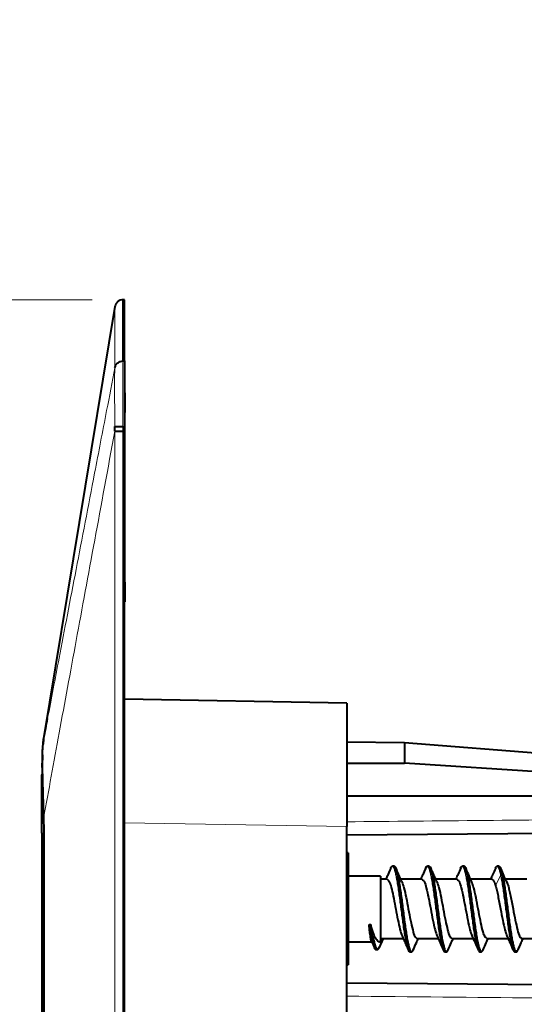
# Model space of a CAD drawing. Units: millimetres. Extents: x 0 to 420, y 0 to 297.
# Drawn here: x 180 to 190, y 217 to 237 of the extents above; entities that cross this region are included whole.
import ezdxf

# ---------------------------------------------------------------- set-up
doc = ezdxf.new("R2010")
doc.units = ezdxf.units.MM
doc.header["$LTSCALE"] = 12.7
doc.header["$PDMODE"] = 33
doc.header["$PDSIZE"] = 1
for name, color, linetype, lineweight in [('ANNOTATION_TEXT', 7, 'Continuous', 25), ('TANGENT_LINES', 7, 'Continuous', 15), ('Visible', 7, 'Continuous', 40)]:
    doc.layers.add(name, color=color, linetype=linetype, lineweight=lineweight)
doc.styles.add('Onshape-Standard-Dimension', font='txt')
doc.dimstyles.new('Onshape-ISO-25$0', dxfattribs={"dimtxt": 2, "dimasz": 2.5, "dimexe": 1.25, "dimexo": 0.625, "dimtad": 1, "dimzin": 3, "dimdsep": 46, "dimtxsty": 'Onshape-Standard-Dimension', "dimblk": 'CLOSED', "dimcen": 2.5, "dimclrd": 7, "dimclre": 7, "dimclrt": 7, "dimazin": 0, "dimtfac": 1, "dimtmove": 0, "dimatfit": 3, "dimldrblk": 'CLOSED', "dimfxl": 0, "dimfrac": 2, "dimtzin": 3, "dimlwd": 13, "dimlwe": 13, "dimarcsym": 0})

# ---------------------------------------------------------------- blocks, each defined once
blk = doc.blocks.new('_CLOSED')
at = {"color": 0, "linetype": 'ByBlock', "lineweight": -2}
for p, q in [((-1, 0.166667), (0, 0)), ((-1, 0.166667), (-1, -0.166667)), ((0, 0), (-1, -0.166667)), ((0, 0), (-1, 0))]:
    blk.add_line(p, q, dxfattribs=at)
blk = doc.blocks.new('*D4')
at = {"layer": 'ANNOTATION_TEXT', "color": 7, "lineweight": 13}
for p, q in [((193.668, 236.509), (228.614, 236.509)), ((227.364, 234.009), (227.364, 126.675)), ((182.301, 124.175), (228.614, 124.175))]:
    blk.add_line(p, q, dxfattribs=at)
at = {"layer": 'Defpoints', "color": 0}
for p in [(193.043, 236.509), (181.676, 124.175), (227.364, 124.175)]:
    blk.add_point(p, dxfattribs=at)
at = {"layer": 'ANNOTATION_TEXT', "color": 7, "lineweight": 13, "xscale": 2.5, "yscale": 2.5, "zscale": 2.5}
for p, rotation in [((227.364, 236.509), 90), ((227.364, 124.175), 270)]:
    blk.add_blockref('_CLOSED', p, dxfattribs=dict(at, rotation=rotation))
at = {"layer": 'ANNOTATION_TEXT', "color": 7, "insert": (223.83, 184.533), "char_height": 2, "attachment_point": 5, "rotation": 90, "style": 'Onshape-Standard-Dimension'}
blk.add_mtext('337.00\\P [13.3]', dxfattribs=at)
blk = doc.blocks.new('*D6')
at = {"layer": 'ANNOTATION_TEXT', "color": 7, "lineweight": 13}
for p, q in [((181.058, 230.841), (163.227, 230.841)), ((164.477, 228.341), (164.477, 126.675)), ((181.059, 124.175), (163.227, 124.175))]:
    blk.add_line(p, q, dxfattribs=at)
at = {"layer": 'Defpoints', "color": 0}
for p in [(181.683, 230.841), (164.477, 124.175), (181.684, 124.175)]:
    blk.add_point(p, dxfattribs=at)
at = {"layer": 'ANNOTATION_TEXT', "color": 7, "lineweight": 13, "xscale": 2.5, "yscale": 2.5, "zscale": 2.5}
for p, rotation in [((164.477, 230.841), 90.00002668275364), ((164.477, 124.175), 270.0000266827537)]:
    blk.add_blockref('_CLOSED', p, dxfattribs=dict(at, rotation=rotation))
at = {"layer": 'ANNOTATION_TEXT', "color": 7, "insert": (160.943, 177.508), "char_height": 2, "attachment_point": 5, "rotation": 90, "style": 'Onshape-Standard-Dimension'}
blk.add_mtext('320.00\\P [12.6]', dxfattribs=at)

msp = doc.modelspace()

# ---------------------------------------------------------------- linework, layer by layer
at = {"layer": 'TANGENT_LINES'}
for p, q in [((181.7095, 229.6015), (181.6822, 229.6015)), ((181.7095, 228.5585), (181.7156, 228.5585)), ((181.6803, 228.1786), (181.6806, 228.2718)), ((181.7095, 228.2718), (181.6806, 228.2718)), ((181.5167, 126.8384), (181.5167, 228.1786)), ((181.6803, 126.8384), (181.6803, 228.1786)), ((181.7095, 225.1252), (181.7156, 225.1252)), ((180.1555, 222.3577), (180.1566, 222.3633)), ((186.2095, 220.1756), (181.7095, 220.2541)), ((180.0428, 220.0419), (180.0775, 220.0419)), ((180.0775, 220.0955), (180.0806, 220.0955)), ((180.0806, 134.9216), (180.0806, 220.0955)), ((189.3272, 219.1954), (189.2167, 218.9841)), ((189.4707, 218.984), (189.3601, 219.1953))]:
    msp.add_line(p, q, dxfattribs=at)
msp.add_ellipse((179.7367, 220.0955), major_axis=(0, -1.808), ratio=0.190184, start_param=1.5708234, end_param=1.7149243, dxfattribs=at)
for points, knots in [([(181.5182, 229.4636), (181.5182, 229.4881), (181.5183, 229.5357), (181.5183, 229.6004), (181.5184, 229.6582), (181.5185, 229.7091), (181.5186, 229.7536), (181.5186, 229.7914), (181.5187, 229.8238), (181.5187, 229.8505), (181.5187, 229.8727), (181.5188, 229.886), (181.5188, 229.8963), (181.5188, 229.9048), (181.5188, 229.9076), (181.5188, 229.9176), (181.5188, 229.9264), (181.5188, 229.9359), (181.5188, 229.9449), (181.5188, 229.955), (181.5188, 229.9659), (181.519, 230.075), (181.5191, 230.1981), (181.5191, 230.2152), (181.5192, 230.2319), (181.5192, 230.2467), (181.5192, 230.2614), (181.5192, 230.2766), (181.5192, 230.2889), (181.5193, 230.3187), (181.5193, 230.3477), (181.5193, 230.3794), (181.5194, 230.4112), (181.5194, 230.4479), (181.5194, 230.4842), (181.5195, 230.5201), (181.5195, 230.5547), (181.5195, 230.5873), (181.5196, 230.6176), (181.5196, 230.6433), (181.5196, 230.6665), (181.5196, 230.675), (181.5196, 230.6827), (181.5196, 230.6889), (181.5196, 230.6941), (181.5196, 230.6979), (181.5197, 230.7004), (181.5197, 230.7016), (181.5197, 230.7017), (181.5197, 230.7018)], [0, 0, 0, 0, 0.0393228, 0.0765008, 0.1115475, 0.1444659, 0.1752451, 0.2036192, 0.2298339, 0.253809, 0.2754209, 0.2921786, 0.3071526, 0.32014, 0.3280107, 0.3421986, 0.3563443, 0.3704476, 0.3845086, 0.398527, 0.4125027, 0.4608832, 0.5129301, 0.5311599, 0.5492467, 0.5671894, 0.5849869, 0.602638, 0.6189062, 0.643742, 0.6691253, 0.6949238, 0.7210019, 0.7489518, 0.7768652, 0.8045216, 0.8316791, 0.8580664, 0.8833709, 0.9072202, 0.9291489, 0.9425399, 0.955088, 0.9666656, 0.9771083, 0.986188, 0.9935497, 0.9982889, 1, 1, 1, 1]), ([(181.6806, 228.2718), (181.6808, 228.3174), (181.6811, 228.412), (181.68, 228.5737), (181.6787, 228.7161), (181.6774, 228.857), (181.6764, 228.9601), (181.6757, 229.0577), (181.6751, 229.1685), (181.6751, 229.2598), (181.6756, 229.3425), (181.6763, 229.4083), (181.6773, 229.4583), (181.6787, 229.5095), (181.68, 229.5478), (181.6817, 229.5853), (181.6821, 229.597), (181.6822, 229.6015)], [0, 0, 0, 0, 0.0868841, 0.1801015, 0.2686718, 0.3554666, 0.4297898, 0.5021734, 0.579475, 0.650117, 0.7168069, 0.7760633, 0.8281109, 0.8801715, 0.9266206, 0.9710726, 1, 1, 1, 1]), ([(180.1566, 222.3633), (180.2317, 222.7578), (180.4154, 223.7215), (180.7278, 225.3543), (181.0527, 227.0462), (181.268, 228.165), (181.351, 228.5962), (181.4058, 228.8807), (181.4615, 229.1699), (181.5182, 229.4636)], [0.06673612, 0.06673612, 0.06673612, 0.06673612, 0.25, 0.5, 0.75, 0.90063522, 0.90063522, 0.90063522, 1, 1, 1, 1]), ([(181.5168, 228.273), (181.5165, 228.3743), (181.5161, 228.5333), (181.5148, 228.6205), (181.5136, 228.711), (181.5124, 228.7923), (181.5108, 228.9249), (181.5099, 229.0433), (181.5098, 229.152), (181.5111, 229.2713), (181.5134, 229.3589), (181.5161, 229.4251), (181.5175, 229.452), (181.5182, 229.4636)], [0, 0, 0, 0, 0.146429, 0.2296617, 0.3122446, 0.3941787, 0.4973054, 0.5958904, 0.6897384, 0.7879465, 0.8729886, 0.9452049, 1, 1, 1, 1]), ([(180.0796, 221.9595), (180.0791, 221.9592), (180.0784, 221.9587), (180.0775, 221.9581), (180.0768, 221.9576), (180.0762, 221.9572), (180.0758, 221.9569), (180.0755, 221.9567), (180.0752, 221.9565), (180.075, 221.9563), (180.0748, 221.9562), (180.0747, 221.9561), (180.0745, 221.956), (180.0744, 221.9559), (180.0744, 221.9559), (180.0743, 221.9559), (180.0743, 221.9558), (180.0743, 221.9558), (180.0743, 221.9558), (180.0743, 221.9558), (180.0743, 221.9558)], [0, 0, 0, 0, 0.04166667, 0.08333333, 0.125, 0.16666667, 0.20833333, 0.25, 0.29166667, 0.33333333, 0.375, 0.41666667, 0.45833333, 0.5, 0.54166667, 0.58333333, 0.6151936, 0.6151936, 0.6151936, 0.61948785, 0.61948785, 0.61948785, 0.61948785]), ([(180.0755, 221.9376), (180.0765, 221.9425), (180.0776, 221.9487), (180.0784, 221.953), (180.0786, 221.9542), (180.0789, 221.9554), (180.0794, 221.9584), (180.0796, 221.9596), (180.0796, 221.9595)], [0, 0, 0, 0, 0.3333333, 0.5026839, 0.5026839, 0.5026839, 0.6666667, 1, 1, 1, 1])]:
    msp.add_open_spline(points, degree=3, knots=knots, dxfattribs=at)
for points in [[(180.077, 220.3552), (180.1773, 220.9043), (180.3874, 222.0522), (180.7303, 223.9186), (181.1035, 225.9437), (181.3752, 227.4143), (181.5167, 228.1786)], [(186.2095, 220.2732), (187.1167, 220.2819), (188.9817, 220.2997), (191.8768, 220.3274), (193.9792, 220.3475), (195.0646, 220.3579)], [(200.2095, 216.6097), (199.1454, 216.62), (196.9738, 216.6408), (193.6107, 216.6731), (190.0689, 216.707), (187.5231, 216.7313), (186.2095, 216.7439)]]:
    msp.add_open_spline(points, degree=3, dxfattribs=at)
at = {"layer": 'Visible'}
for p, q in [((181.7141, 230.8412), (181.6763, 230.8412)), ((181.6822, 229.6015), (181.6822, 230.8412)), ((181.7095, 229.6015), (181.7095, 230.8412)), ((181.5196, 230.7017), (180.0743, 221.9558)), ((181.7095, 229.6015), (181.7095, 228.2718)), ((181.7095, 228.9585), (181.7156, 228.9585)), ((181.7156, 228.9585), (181.7156, 228.5585)), ((181.7156, 225.1252), (181.7156, 228.5585)), ((181.5167, 228.1786), (181.5165, 228.273)), ((181.7095, 126.7453), (181.7095, 228.2718)), ((181.7156, 225.1252), (181.7156, 224.7252)), ((181.7095, 224.7252), (181.7156, 224.7252)), ((186.2095, 222.6752), (181.7095, 222.7538)), ((186.2095, 222.6752), (186.2095, 220.1756)), ((180.0664, 221.8691), (180.0755, 221.9376)), ((180.0755, 221.9376), (180.0706, 221.9056)), ((180.0743, 221.9562), (180.0721, 221.9251)), ((180.0755, 221.9376), (180.0796, 221.9588)), ((186.2095, 221.8917), (187.3764, 221.8778)), ((187.3764, 221.8778), (187.3764, 221.4624)), ((187.3764, 221.8778), (194.5667, 221.3018)), ((180.0523, 221.6308), (180.052, 221.6189)), ((180.0524, 221.6283), (180.0554, 221.71)), ((186.2095, 221.4587), (187.3764, 221.4624)), ((194.5667, 220.9951), (187.3764, 221.4624)), ((180.0497, 221.2734), (180.0503, 221.2254)), ((180.0428, 220.0419), (180.0428, 221.2257)), ((180.0747, 220.35), (180.0782, 220.0955)), ((180.0428, 220.0419), (180.0428, 134.9752)), ((180.0775, 220.0955), (180.0775, 134.9216)), ((186.2095, 134.8415), (186.2095, 220.1756)), ((186.2095, 220.0085), (195.0646, 220.0858)), ((186.2345, 219.6419), (186.2095, 219.6419)), ((186.2345, 219.6419), (186.2345, 217.3752)), ((187.1667, 219.3746), (187.1329, 219.3746)), ((187.8732, 219.3752), (187.8394, 219.3752)), ((188.5125, 219.3351), (188.5259, 219.3599)), ((188.5805, 219.3749), (188.5467, 219.3749)), ((189.2867, 219.3745), (189.2529, 219.3745)), ((186.8895, 219.1752), (186.2345, 219.1752)), ((186.8895, 219.1752), (186.8895, 217.8419)), ((187.0228, 219.1085), (186.8895, 219.1085)), ((187.3243, 219.0563), (187.2991, 219.1121)), ((187.7295, 219.1085), (187.301, 219.1085)), ((188.0314, 219.0551), (188.007, 219.1091)), ((188.4362, 219.1085), (188.0074, 219.1085)), ((188.7388, 219.0534), (188.714, 219.1084)), ((189.1428, 219.1085), (188.7141, 219.1085)), ((189.3604, 219.195), (189.327, 219.195)), ((189.8495, 219.1085), (189.4184, 219.1085)), ((189.4296, 219.083), (189.4184, 219.1084)), ((186.6592, 218.1905), (186.6925, 218.1905)), ((186.2345, 217.8419), (186.7203, 217.8419)), ((186.7071, 217.86), (186.7146, 217.8422)), ((186.7146, 217.8422), (186.7609, 217.7327)), ((186.9471, 217.9085), (186.8601, 217.7169)), ((186.8729, 217.8419), (186.8895, 217.8419)), ((186.9005, 217.9085), (186.8895, 217.9098)), ((186.9005, 217.9085), (187.3523, 217.9085)), ((187.3272, 217.9647), (187.3523, 217.909)), ((187.6304, 217.9085), (188.0589, 217.9085)), ((188.034, 217.9641), (188.0589, 217.909)), ((188.3371, 217.9085), (188.7658, 217.9085)), ((188.7409, 217.9642), (188.7658, 217.9091)), ((189.0437, 217.9085), (189.4725, 217.9085)), ((189.4481, 217.963), (189.4725, 217.909)), ((189.7504, 217.9085), (190.179, 217.9085)), ((186.7926, 217.6892), (186.8263, 217.6892)), ((186.8601, 217.7168), (186.8658, 217.7353)), ((187.4867, 217.6423), (187.5205, 217.6423)), ((188.1929, 217.6426), (188.2267, 217.6426)), ((188.2473, 217.6569), (188.2603, 217.6807)), ((188.8995, 217.642), (188.9332, 217.642)), ((189.6065, 217.6419), (189.6403, 217.6419)), ((186.2095, 217.3752), (186.2345, 217.3752)), ((200.2095, 216.8864), (186.2095, 217.0085))]:
    msp.add_line(p, q, dxfattribs=at)
msp.add_arc((180.5428, 221.2257), 0.5, 175.00238, 180, dxfattribs=at)
at = {"layer": 'Visible', "extrusion": (0, 0, -1)}
for centre, major_axis, ratio, start_param, end_param in [((180.2393, 221.9065), (-0.1638, 0.0307), 0.987595, 6.0877678, 6.2855751), ((180.2406, 220.3552), (-0.1666, -0.0046), 0.140983, 6.1953552, 6.4764896)]:
    msp.add_ellipse(centre, major_axis=major_axis, ratio=ratio, start_param=start_param, end_param=end_param, dxfattribs=at)
at = {"layer": 'Visible'}
for points, knots in [([(181.6835, 230.8412), (181.6646, 230.8393), (181.6262, 230.8355), (181.5731, 230.8036), (181.5336, 230.7558), (181.5241, 230.7186), (181.5194, 230.7003)], [0, 0, 0, 0, 0.2462436, 0.5003038, 0.7542012, 1, 1, 1, 1]), ([(181.5182, 229.4636), (181.5241, 229.4834), (181.5358, 229.5223), (181.5731, 229.5646), (181.6283, 229.597), (181.6647, 229.6001), (181.6822, 229.6015)], [0, 0, 0, 0, 0.2558827, 0.5004271, 0.7596483, 1, 1, 1, 1]), ([(181.5165, 228.273), (181.5228, 228.2729), (181.5375, 228.2727), (181.5755, 228.2725), (181.6245, 228.2722), (181.6615, 228.272), (181.6806, 228.2718)], [0, 0, 0, 0, 0.1785068, 0.4208703, 0.7013076, 1, 1, 1, 1]), ([(181.5167, 228.1786), (181.523, 228.1787), (181.5378, 228.1787), (181.5756, 228.1787), (181.6244, 228.1787), (181.6613, 228.1787), (181.6803, 228.1786)], [0, 0, 0, 0, 0.1792357, 0.4216129, 0.7017298, 1, 1, 1, 1]), ([(180.0554, 221.71), (180.0557, 221.7186), (180.0565, 221.7428), (180.0651, 221.8582), (180.0661, 221.8671), (180.0664, 221.8691)], [0, 0, 0, 0, 0.3001463, 0.8419338, 1, 1, 1, 1]), ([(180.0706, 221.9056), (180.0696, 221.8982), (180.0675, 221.8813), (180.0652, 221.8569), (180.0639, 221.8431)], [0, 0, 0, 0, 0.4386281, 1, 1, 1, 1]), ([(180.077, 220.3552), (180.0756, 220.3998), (180.0729, 220.4887), (180.0685, 220.6199), (180.0641, 220.7497), (180.0601, 220.8694), (180.0563, 220.9985), (180.0535, 221.1074), (180.0514, 221.2148), (180.051, 221.2487), (180.0505, 221.2771), (180.0496, 221.3834), (180.0495, 221.4625), (180.0511, 221.5801), (180.0519, 221.6089), (180.0522, 221.6223), (180.0524, 221.6283)], [0, 0, 0, 0, 0.0901314, 0.1796402, 0.2682033, 0.3538952, 0.4418827, 0.5255467, 0.6053753, 0.6488219, 0.6894013, 0.767796, 0.8425567, 0.9255096, 0.9670912, 1, 1, 1, 1]), ([(180.0495, 221.4993), (180.0492, 221.4745), (180.0486, 221.4163), (180.0493, 221.3255), (180.0497, 221.2734)], [0, 0, 0, 0, 0.4263047, 1, 1, 1, 1]), ([(180.052, 221.6189), (180.0518, 221.614), (180.0513, 221.5978), (180.0502, 221.54), (180.0495, 221.4993)], [0, 0, 0, 0, 0.297524, 1, 1, 1, 1]), ([(180.0503, 221.2254), (180.0503, 221.2186), (180.0507, 221.1914), (180.0567, 220.9222), (180.0616, 220.7767), (180.064, 220.7059)], [0, 0, 0, 0, 0.1453422, 0.5840997, 1, 1, 1, 1]), ([(180.064, 220.7059), (180.0645, 220.6904), (180.0662, 220.6396), (180.0715, 220.4695), (180.0752, 220.3515)], [0, 0, 0, 0, 0.3062921, 1, 1, 1, 1]), ([(187.0989, 219.3351), (187.0734, 219.2765), (187.0311, 219.1797), (187.0082, 219.1286), (186.9991, 219.1084)], [0, 0, 0, 0, 0.6046913, 1, 1, 1, 1]), ([(187.0979, 219.3327), (187.0985, 219.3342), (187.1004, 219.339), (187.1174, 219.3718), (187.133, 219.375), (187.1407, 219.3742), (187.1634, 219.3509), (187.1798, 219.3044), (187.1996, 219.2334), (187.2184, 219.1407), (187.2378, 219.0293), (187.2571, 218.9026), (187.2765, 218.7638), (187.2959, 218.6172), (187.3153, 218.4673), (187.3347, 218.3187), (187.354, 218.1761), (187.3735, 218.0432), (187.3924, 217.9251), (187.4129, 217.8206), (187.4279, 217.7488), (187.4521, 217.6827), (187.4524, 217.6821), (187.4699, 217.6458), (187.482, 217.6433), (187.487, 217.6423)], [0, 0, 0, 0, 0.0133169, 0.0450102, 0.0650484, 0.0785035, 0.106835, 0.1442568, 0.1895079, 0.2409541, 0.2971716, 0.3570422, 0.4196209, 0.4839272, 0.5489419, 0.6136752, 0.6771279, 0.7383421, 0.7963806, 0.8501585, 0.8983353, 0.9394259, 0.9460644, 0.9780001, 1, 1, 1, 1]), ([(187.1663, 219.3751), (187.1682, 219.3751), (187.174, 219.3753), (187.1941, 219.352), (187.2005, 219.3357), (187.2136, 219.3041), (187.2328, 219.2326), (187.2515, 219.1414), (187.2709, 219.0295), (187.2903, 218.9028), (187.3096, 218.7639), (187.329, 218.6173), (187.3484, 218.4673), (187.3678, 218.3186), (187.3871, 218.1758), (187.4065, 218.0431), (187.4258, 217.9241), (187.4451, 217.8225), (187.464, 217.7413), (187.4834, 217.6844), (187.5005, 217.6487), (187.52, 217.6414), (187.5247, 217.6415), (187.5464, 217.661), (187.5512, 217.6741), (187.5535, 217.6802)], [0, 0, 0, 0, 0.0133673, 0.0415073, 0.0640759, 0.0936397, 0.1385883, 0.1896906, 0.2455321, 0.3050023, 0.3671623, 0.4310381, 0.4956175, 0.5599173, 0.6229447, 0.6837485, 0.7413976, 0.7948143, 0.842667, 0.8834801, 0.9158708, 0.9377142, 0.9484401, 0.9757068, 1, 1, 1, 1]), ([(187.2991, 219.1121), (187.2843, 219.1453), (187.2531, 219.2151), (187.218, 219.2957), (187.1996, 219.3379)], [0, 0, 0, 0, 0.4765232, 1, 1, 1, 1]), ([(187.8059, 219.3353), (187.7852, 219.2878), (187.7476, 219.2014), (187.7192, 219.138), (187.7065, 219.1095)], [0, 0, 0, 0, 0.5505585, 1, 1, 1, 1]), ([(187.8049, 219.333), (187.8099, 219.3453), (187.8185, 219.3665), (187.8395, 219.3756), (187.8431, 219.3754), (187.8676, 219.3572), (187.8826, 219.314), (187.9029, 219.2478), (187.9216, 219.1593), (187.941, 219.0509), (187.9603, 218.9263), (187.9797, 218.7893), (187.999, 218.6441), (188.0184, 218.4946), (188.0378, 218.3454), (188.0572, 218.2011), (188.0766, 218.0659), (188.0957, 217.9451), (188.1157, 217.8388), (188.1325, 217.7593), (188.1548, 217.6911), (188.1589, 217.6821), (188.1727, 217.6508), (188.1867, 217.6451), (188.1932, 217.6426)], [0, 0, 0, 0, 0.0323594, 0.0556057, 0.0648438, 0.0918903, 0.1281274, 0.1722112, 0.222769, 0.2785536, 0.3382569, 0.4007697, 0.4651211, 0.5303855, 0.5955918, 0.6597532, 0.7218352, 0.7807646, 0.8355775, 0.8851696, 0.928101, 0.9455932, 0.9752546, 1, 1, 1, 1]), ([(187.8728, 219.3756), (187.8736, 219.3758), (187.8767, 219.3763), (187.8985, 219.3587), (187.9078, 219.3336), (187.9159, 219.3152), (187.9367, 219.2454), (187.9545, 219.1605), (187.9742, 219.0509), (187.9934, 218.9266), (188.0128, 218.7895), (188.0322, 218.6441), (188.0516, 218.4946), (188.071, 218.3453), (188.0903, 218.2009), (188.1097, 218.0658), (188.129, 217.9443), (188.1484, 217.8397), (188.167, 217.7546), (188.1875, 217.6925), (188.2015, 217.6528), (188.2265, 217.6422), (188.2271, 217.6415), (188.2472, 217.656), (188.2473, 217.6568), (188.2473, 217.6569)], [0, 0, 0, 0, 0.0094095, 0.0369299, 0.0650543, 0.088942, 0.1338027, 0.1852517, 0.2420196, 0.3027751, 0.3663895, 0.4318747, 0.498289, 0.5646439, 0.6299353, 0.6931105, 0.7530773, 0.8088548, 0.8593192, 0.9030047, 0.9380168, 0.9631881, 0.9687838, 0.9953175, 1, 1, 1, 1]), ([(188.007, 219.1091), (187.9944, 219.1372), (187.9662, 219.2002), (187.928, 219.2877), (187.9069, 219.3361)], [0, 0, 0, 0, 0.4463574, 1, 1, 1, 1]), ([(188.5136, 219.3375), (188.4952, 219.2953), (188.46, 219.2147), (188.429, 219.1452), (188.4142, 219.1121)], [0, 0, 0, 0, 0.5239327, 1, 1, 1, 1]), ([(188.5259, 219.3599), (188.5259, 219.36), (188.526, 219.3607), (188.5461, 219.3756), (188.5468, 219.3748), (188.5716, 219.3639), (188.5856, 219.3234), (188.6061, 219.2613), (188.6247, 219.1764), (188.6442, 219.0719), (188.6635, 218.9501), (188.6828, 218.8149), (188.7022, 218.6705), (188.7216, 218.5215), (188.741, 218.3722), (188.7603, 218.2268), (188.7797, 218.0897), (188.7989, 217.9654), (188.8186, 217.8565), (188.8366, 217.7717), (188.8571, 217.702), (188.8659, 217.6822), (188.8745, 217.6583), (188.8965, 217.6414), (188.8991, 217.6419), (188.8997, 217.642)], [0, 0, 0, 0, 0.0043085, 0.0309643, 0.0368445, 0.0620583, 0.0974008, 0.1411713, 0.1916105, 0.2474222, 0.3075563, 0.3708493, 0.4361902, 0.5025666, 0.569013, 0.6345815, 0.6982949, 0.7590905, 0.8157677, 0.8671843, 0.9121648, 0.9368973, 0.9644032, 0.9917544, 1, 1, 1, 1]), ([(188.5801, 219.3754), (188.5864, 219.373), (188.6006, 219.3675), (188.6155, 219.3319), (188.6182, 219.326), (188.6409, 219.2565), (188.6574, 219.1784), (188.6775, 219.0717), (188.6966, 218.9505), (188.716, 218.815), (188.7353, 218.6706), (188.7547, 218.5215), (188.7741, 218.3721), (188.7935, 218.2266), (188.8129, 218.0895), (188.8321, 217.9648), (188.8516, 217.8569), (188.8703, 217.7686), (188.8907, 217.7022), (188.9052, 217.6587), (188.9302, 217.6413), (188.9329, 217.6412), (188.9545, 217.6508), (188.9623, 217.6698), (188.9667, 217.6806)], [0, 0, 0, 0, 0.0248393, 0.0564142, 0.0711403, 0.1142684, 0.1639673, 0.21896, 0.2782115, 0.3405754, 0.4049571, 0.4703589, 0.5358295, 0.600435, 0.6632124, 0.7231146, 0.7789587, 0.8296189, 0.8739371, 0.9103554, 0.9372993, 0.9454239, 0.9692628, 1, 1, 1, 1]), ([(188.714, 219.1084), (188.705, 219.1285), (188.6822, 219.1794), (188.6399, 219.2761), (188.6144, 219.3346)], [0, 0, 0, 0, 0.3949176, 1, 1, 1, 1]), ([(189.2207, 219.3392), (189.1987, 219.2887), (189.1593, 219.1984), (189.1313, 219.1357), (189.1189, 219.1081)], [0, 0, 0, 0, 0.5598651, 1, 1, 1, 1]), ([(189.2196, 219.3367), (189.2219, 219.3427), (189.2268, 219.3556), (189.2484, 219.3748), (189.2532, 219.3749), (189.2727, 219.3679), (189.2898, 219.3322), (189.3092, 219.2752), (189.3208, 219.2231), (189.327, 219.195)], [0, 0, 0, 0, 0.117584, 0.2500159, 0.3027866, 0.408755, 0.5663917, 0.7661969, 1, 1, 1, 1]), ([(189.2863, 219.375), (189.2918, 219.3729), (189.3028, 219.3687), (189.312, 219.3533), (189.3227, 219.3335), (189.3429, 219.2739), (189.3541, 219.2229), (189.3602, 219.1954)], [0, 0, 0, 0, 0.1389751, 0.2749148, 0.431228, 0.6933157, 1, 1, 1, 1]), ([(189.4184, 219.1084), (189.4027, 219.1442), (189.3695, 219.2198), (189.3309, 219.3088), (189.3106, 219.3558)], [0, 0, 0, 0, 0.4730144, 1, 1, 1, 1]), ([(187.0228, 219.1085), (187.034, 219.1025), (187.0636, 219.0866), (187.101, 218.9761), (187.1404, 218.817), (187.1803, 218.6125), (187.2207, 218.3939), (187.2594, 218.196), (187.3005, 218.0305), (187.3203, 217.9816), (187.3281, 217.9624)], [0, 0, 0, 0, 0.0673936, 0.1770628, 0.3140296, 0.4665966, 0.6241164, 0.7762122, 0.9122089, 1, 1, 1, 1]), ([(187.3228, 219.0596), (187.3375, 219.0197), (187.37, 218.931), (187.411, 218.7343), (187.4391, 218.5857), (187.4537, 218.5085)], [0, 0, 0, 0, 0.2821535, 0.6268866, 1, 1, 1, 1]), ([(187.7295, 219.1085), (187.7452, 219.0961), (187.7839, 219.0653), (187.8206, 218.9252), (187.864, 218.7362), (187.8917, 218.5864), (187.9062, 218.5085)], [0, 0, 0, 0, 0.1623061, 0.4009536, 0.688635, 1, 1, 1, 1]), ([(188.03, 219.0584), (188.0445, 219.0189), (188.0766, 218.9309), (188.1177, 218.7342), (188.1458, 218.5857), (188.1604, 218.5085)], [0, 0, 0, 0, 0.2812095, 0.6263959, 1, 1, 1, 1]), ([(188.4362, 219.1085), (188.4518, 219.0961), (188.4905, 219.0653), (188.5273, 218.9252), (188.5706, 218.7362), (188.5984, 218.5864), (188.6128, 218.5085)], [0, 0, 0, 0, 0.1623061, 0.4009536, 0.688635, 1, 1, 1, 1]), ([(188.8671, 218.5085), (188.8525, 218.5857), (188.8244, 218.7341), (188.7832, 218.9308), (188.7516, 219.0178), (188.7375, 219.0567)], [0, 0, 0, 0, 0.3743501, 0.7202257, 1, 1, 1, 1]), ([(189.1428, 219.1085), (189.1463, 219.1084), (189.1569, 219.1077), (189.1917, 219.0639), (189.2075, 219.0131), (189.2166, 218.9841)], [0, 0, 0, 0, 0.1709038, 0.5277599, 1, 1, 1, 1]), ([(189.327, 219.195), (189.3337, 219.1618), (189.3474, 219.0929), (189.3666, 218.9734), (189.386, 218.8406), (189.4053, 218.6975), (189.4247, 218.549), (189.4441, 218.3993), (189.4635, 218.253), (189.4829, 218.1141), (189.5022, 217.987), (189.5215, 217.8752), (189.5404, 217.7846), (189.5595, 217.714), (189.5732, 217.6805), (189.5791, 217.6654), (189.5991, 217.6414), (189.6049, 217.6418), (189.6067, 217.6419)], [0, 0, 0, 0, 0.0670418, 0.1395359, 0.2161873, 0.2956045, 0.3765135, 0.4577083, 0.5380186, 0.6162844, 0.6912604, 0.7615366, 0.825581, 0.8820022, 0.9201546, 0.9477302, 0.9833446, 1, 1, 1, 1]), ([(189.3601, 219.1953), (189.3668, 219.1622), (189.3805, 219.0932), (189.3997, 218.9737), (189.4191, 218.8407), (189.4384, 218.6976), (189.4578, 218.549), (189.4772, 218.3992), (189.4966, 218.2528), (189.516, 218.1139), (189.5353, 217.9866), (189.5546, 217.8752), (189.5736, 217.7832), (189.5935, 217.7126), (189.6097, 217.6656), (189.6324, 217.6416), (189.6401, 217.641), (189.6556, 217.6446), (189.6726, 217.6784), (189.6737, 217.6813), (189.674, 217.682)], [0, 0, 0, 0, 0.0633208, 0.1317913, 0.2041881, 0.279197, 0.3556147, 0.4323022, 0.5081541, 0.5820746, 0.6528879, 0.7192618, 0.7797494, 0.8330363, 0.8774703, 0.9111018, 0.9268266, 0.9507736, 0.9885394, 1, 1, 1, 1]), ([(189.4288, 219.0849), (189.4321, 219.0799), (189.4422, 219.0648), (189.4593, 219.0165), (189.4708, 218.9841)], [0, 0, 0, 0, 0.33071, 1, 1, 1, 1]), ([(189.2166, 218.9841), (189.2253, 218.953), (189.2436, 218.888), (189.2687, 218.7723), (189.2941, 218.6441), (189.3109, 218.5541), (189.3195, 218.5085)], [0, 0, 0, 0, 0.2256813, 0.4723622, 0.7327809, 1, 1, 1, 1]), ([(189.4708, 218.9841), (189.4796, 218.953), (189.4979, 218.888), (189.5229, 218.7723), (189.5483, 218.6441), (189.5652, 218.5541), (189.5737, 218.5085)], [0, 0, 0, 0, 0.2256813, 0.4723622, 0.7327809, 1, 1, 1, 1]), ([(187.4537, 218.5085), (187.4682, 218.4307), (187.4959, 218.2809), (187.5393, 218.0919), (187.576, 217.9517), (187.6147, 217.921), (187.6304, 217.9085)], [0, 0, 0, 0, 0.311365, 0.5990464, 0.8376939, 1, 1, 1, 1]), ([(187.9062, 218.5085), (187.9207, 218.4314), (187.9487, 218.283), (187.99, 218.0863), (188.0214, 217.9996), (188.0355, 217.9609)], [0, 0, 0, 0, 0.3745902, 0.7206877, 1, 1, 1, 1]), ([(188.1604, 218.5085), (188.1748, 218.4307), (188.2026, 218.2809), (188.2459, 218.0919), (188.2827, 217.9517), (188.3214, 217.921), (188.3371, 217.9085)], [0, 0, 0, 0, 0.311365, 0.5990464, 0.8376939, 1, 1, 1, 1]), ([(188.6128, 218.5085), (188.6274, 218.4314), (188.6554, 218.283), (188.6967, 218.0863), (188.7282, 217.9994), (188.7423, 217.9606)], [0, 0, 0, 0, 0.3744619, 0.7204408, 1, 1, 1, 1]), ([(189.0437, 217.9085), (189.0281, 217.921), (188.9894, 217.9517), (188.9526, 218.0919), (188.9093, 218.2809), (188.8815, 218.4307), (188.8671, 218.5085)], [0, 0, 0, 0, 0.1623061, 0.4009536, 0.688635, 1, 1, 1, 1]), ([(189.3195, 218.5085), (189.3341, 218.4314), (189.3621, 218.2829), (189.4033, 218.0862), (189.4352, 217.9986), (189.4495, 217.9594)], [0, 0, 0, 0, 0.373925, 0.7194079, 1, 1, 1, 1]), ([(189.5737, 218.5085), (189.5882, 218.4307), (189.6159, 218.2809), (189.6593, 218.0919), (189.696, 217.9517), (189.7347, 217.921), (189.7504, 217.9085)], [0, 0, 0, 0, 0.311365, 0.5990464, 0.8376939, 1, 1, 1, 1]), ([(186.6592, 218.1905), (186.6662, 218.1506), (186.6799, 218.072), (186.7004, 217.9617), (186.7215, 217.8633), (186.74, 217.7876), (186.7603, 217.734), (186.763, 217.7266), (186.7836, 217.6922), (186.7905, 217.69), (186.7927, 217.6893)], [0, 0, 0, 0, 0.1827506, 0.3595046, 0.5259693, 0.6770746, 0.7959925, 0.8478154, 0.9501616, 1, 1, 1, 1]), ([(186.7086, 217.856), (186.7075, 217.8585), (186.7037, 217.8674), (186.6869, 217.9429), (186.6739, 218.0477), (186.6643, 218.1409), (186.6592, 218.1905)], [0, 0, 0, 0, 0.0936975, 0.3404009, 0.6490212, 1, 1, 1, 1]), ([(186.8729, 217.8419), (186.8621, 217.8442), (186.8347, 217.85), (186.7848, 217.9229), (186.7389, 218.0362), (186.7087, 218.1368), (186.6925, 218.1905)], [0, 0, 0, 0, 0.1519291, 0.3840003, 0.6716759, 1, 1, 1, 1]), ([(186.6925, 218.1905), (186.6994, 218.1505), (186.7131, 218.072), (186.7339, 217.9613), (186.7542, 217.8638), (186.7754, 217.7837), (186.7935, 217.7276), (186.8169, 217.6937), (186.8255, 217.6888), (186.8426, 217.6872), (186.8535, 217.7055), (186.8603, 217.7168)], [0, 0, 0, 0, 0.1637801, 0.3221839, 0.471348, 0.6067078, 0.7228214, 0.8144231, 0.8590606, 0.9135014, 1, 1, 1, 1]), ([(187.3523, 217.909), (187.3643, 217.8825), (187.3916, 217.8214), (187.4313, 217.7306), (187.4536, 217.6794)], [0, 0, 0, 0, 0.4350822, 1, 1, 1, 1]), ([(187.5526, 217.6782), (187.5749, 217.7295), (187.6146, 217.8205), (187.6422, 217.8822), (187.6542, 217.9091)], [0, 0, 0, 0, 0.5638376, 1, 1, 1, 1]), ([(188.0589, 217.909), (188.0709, 217.8822), (188.0984, 217.8208), (188.138, 217.7299), (188.1604, 217.6787)], [0, 0, 0, 0, 0.4359246, 1, 1, 1, 1]), ([(188.2594, 217.6787), (188.2818, 217.73), (188.3215, 217.8209), (188.349, 217.8823), (188.361, 217.909)], [0, 0, 0, 0, 0.5642953, 1, 1, 1, 1]), ([(188.7658, 217.9091), (188.7777, 217.8824), (188.8052, 217.8211), (188.8447, 217.7303), (188.867, 217.6792)], [0, 0, 0, 0, 0.4356522, 1, 1, 1, 1]), ([(188.9659, 217.6787), (188.9883, 217.7301), (189.028, 217.821), (189.0555, 217.8823), (189.0675, 217.9091)], [0, 0, 0, 0, 0.5646302, 1, 1, 1, 1]), ([(189.4725, 217.909), (189.4846, 217.8819), (189.5124, 217.8198), (189.552, 217.729), (189.5743, 217.6779)], [0, 0, 0, 0, 0.4374119, 1, 1, 1, 1]), ([(189.6732, 217.6802), (189.6956, 217.7316), (189.7352, 217.8223), (189.7623, 217.8828), (189.7741, 217.9091)], [0, 0, 0, 0, 0.5664523, 1, 1, 1, 1])]:
    msp.add_open_spline(points, degree=3, knots=knots, dxfattribs=at)
for points in [[(180.0796, 221.9588), (180.1049, 222.0921), (180.1306, 222.2269), (180.1566, 222.3633)], [(180.0743, 221.9558), (180.0743, 221.9558), (180.0743, 221.9558), (180.0743, 221.9558)], [(194.7095, 220.7996), (193.7709, 220.7985), (191.8897, 220.7963), (189.0563, 220.7927), (187.1597, 220.7901), (186.2095, 220.7888)]]:
    msp.add_open_spline(points, degree=3, dxfattribs=at)

# ---------------------------------------------------------------- dimensions: what is measured, and where the dimension line sits
at = {"layer": 'ANNOTATION_TEXT'}
for base, p1, p2, angle, picture, middle, dimtype in [((227.3639, 124.1752), (193.0428, 236.5085, 27.1667), (181.6763, 124.1752, -0.0018), 90, '*D4', (227.3639, 184.5332), 160), ((164.4773, 124.1752), (181.6835, 230.8412, 0), (181.6835, 124.1752, 0), 270.00003, '*D6', (164.4773, 177.5082), 161)]:
    dim = msp.add_linear_dim(base=base, p1=p1, p2=p2, angle=angle, text='<>\\P[]', dimstyle='Onshape-ISO-25$0', override={"dimlfac": 3, "dimpost": ''}, dxfattribs=at)
    dim.commit()
    dim.dimension.update_dxf_attribs({"geometry": picture, "text_midpoint": middle, "dimtype": dimtype})

doc.saveas('drawing.dxf')
